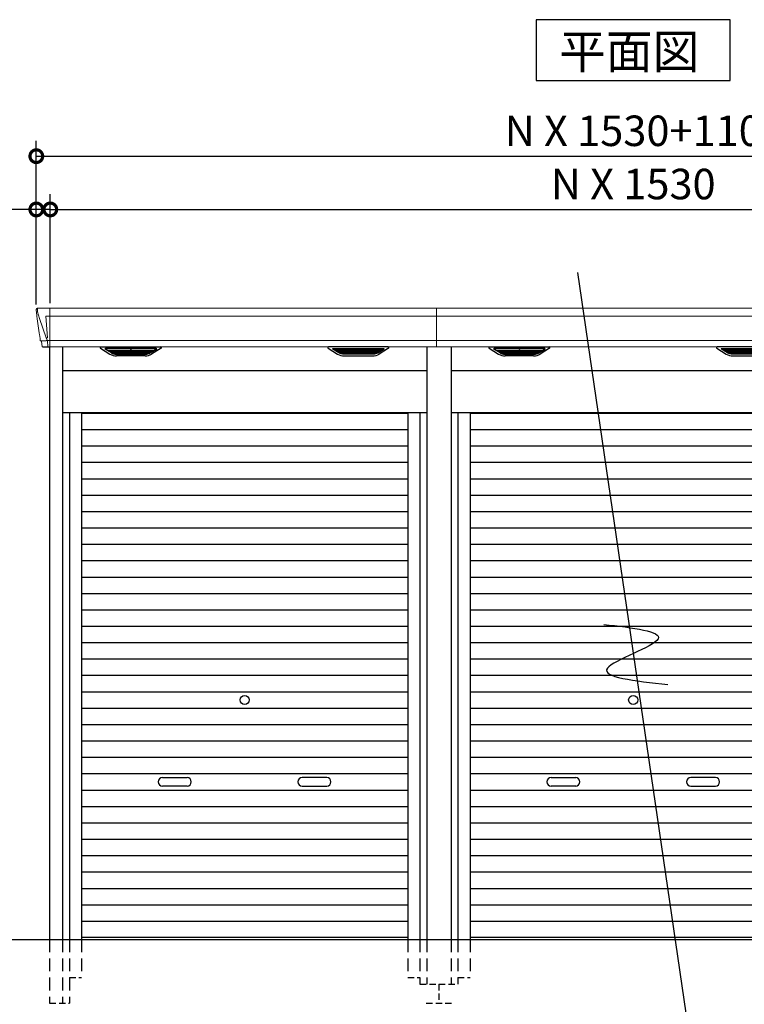
# Model space of a CAD drawing. Extents: x 220 to 16667, y -219 to 11289.
# Drawn here: x 3305 to 6157, y 1945 to 5821 of the extents above; entities that cross this region are included whole.
import ezdxf

# ---------------------------------------------------------------- set-up
doc = ezdxf.new("R2010")
doc.units = 0
doc.header["$LTSCALE"] = 20
doc.header["$PDMODE"] = 3
doc.header["$PDSIZE"] = 2
doc.linetypes.add('HIDDEN', pattern=[0.375, 0.25, -0.125])
doc.layers.get('0').update_dxf_attribs({"linetype": 'CONTINUOUS'})
doc.layers.get('DEFPOINTS').update_dxf_attribs({"linetype": 'CONTINUOUS'})
for name, color, linetype in [('寸法', 4, 'CONTINUOUS'), ('破線', 2, 'HIDDEN'), ('細線', 5, 'CONTINUOUS'), ('部品1', 7, 'CONTINUOUS'), ('Ｇ．Ｌ', 30, 'CONTINUOUS')]:
    doc.layers.add(name, color=color, linetype=linetype)
doc.styles.add('STYLE1', font='isocp.shx', dxfattribs={"bigfont": 'bigfont.shx'})
doc.styles.add('STYLE2', font='txt')
doc.dimstyles.new('INABA_S40G', dxfattribs={"dimscale": 40, "dimtxt": 3, "dimasz": 2.5, "dimexe": 1.5, "dimexo": 0.5, "dimgap": 1, "dimtad": 3, "dimdec": 1, "dimdsep": 46, "dimtxsty": 'STYLE1', "dimblk1": 'DOTSMALL', "dimblk2": 'DOTSMALL', "dimsah": 1, "dimcen": 0, "dimclrt": 7, "dimadec": 0, "dimazin": 0, "dimtfac": 1, "dimtdec": 4, "dimtix": 1, "dimtmove": 0, "dimatfit": 3, "dimldrblk": 'DOTSMALL', "dimfxl": 1, "dimtolj": 1, "dimtzin": 0, "dimarcsym": 0})

# ---------------------------------------------------------------- blocks, each defined once
blk = doc.blocks.new('_DOTSMALL')
at = {"color": 0, "linetype": 'ByBlock', "ltscale": 50, "const_width": 0.5}
blk.add_lwpolyline([(-0.0625, 0, 1), (0.0625, 0, 1)], format="xyb", close=True, dxfattribs=at)
blk = doc.blocks.new('*D31')
at = {"layer": 'DEFPOINTS', "color": 0, "ltscale": 50}
for p in [(8070, 5283.3), (3370, 4680), (8070, 4680)]:
    blk.add_point(p, dxfattribs=at)
at = {"layer": '寸法', "color": 0, "lineweight": -2, "ltscale": 50}
for p, q in [((3370, 4700), (3370, 5343.3)), ((8070, 4700), (8070, 5343.3)), ((3370, 5283.3), (8070, 5283.3))]:
    blk.add_line(p, q, dxfattribs=at)
at = {"layer": '寸法', "color": 0, "lineweight": -2, "ltscale": 50, "xscale": 100, "yscale": 100, "zscale": 100, "rotation": 180}
blk.add_blockref('_DOTSMALL', (3370, 5283.3), dxfattribs=at)
at = {"layer": '寸法', "color": 0, "lineweight": -2, "ltscale": 50, "xscale": 100, "yscale": 100, "zscale": 100}
blk.add_blockref('_DOTSMALL', (8070, 5283.3), dxfattribs=at)
at = {"layer": '寸法', "color": 7, "ltscale": 50, "insert": (5720, 5383.3), "char_height": 120, "attachment_point": 5, "style": 'STYLE1'}
blk.add_mtext('\\A1;N X 1530+110', dxfattribs=at)
blk = doc.blocks.new('*D32')
at = {"layer": 'DEFPOINTS', "color": 0, "ltscale": 50}
for p in [(3370, 5073.7), (3370, 4680), (3425, 4685)]:
    blk.add_point(p, dxfattribs=at)
at = {"layer": '寸法', "color": 0, "lineweight": -2, "ltscale": 50}
for p, q in [((3370, 4700), (3370, 5133.7)), ((3425, 4705), (3425, 5133.7)), ((3370, 5073.7), (2921.5, 5073.7)), ((3425, 5073.7), (3370, 5073.7)), ((3425, 5073.7), (3525, 5073.7))]:
    blk.add_line(p, q, dxfattribs=at)
at = {"layer": '寸法', "color": 0, "lineweight": -2, "ltscale": 50, "xscale": 100, "yscale": 100, "zscale": 100}
blk.add_blockref('_DOTSMALL', (3370, 5073.7), dxfattribs=at)
at = {"layer": '寸法', "color": 0, "lineweight": -2, "ltscale": 50, "xscale": 100, "yscale": 100, "zscale": 100, "rotation": 180}
blk.add_blockref('_DOTSMALL', (3425, 5073.7), dxfattribs=at)
at = {"layer": '寸法', "color": 7, "ltscale": 50, "insert": (3030, 5173.7), "char_height": 120, "attachment_point": 5, "style": 'STYLE1'}
blk.add_mtext('\\A1;55', dxfattribs=at)
blk = doc.blocks.new('*D33')
at = {"layer": 'DEFPOINTS', "color": 0, "ltscale": 50}
for p in [(8015, 5073.7), (3425, 4685), (8015, 4685)]:
    blk.add_point(p, dxfattribs=at)
at = {"layer": '寸法', "color": 0, "lineweight": -2, "ltscale": 50}
for p, q in [((3425, 4705), (3425, 5133.7)), ((8015, 4705), (8015, 5133.7)), ((3425, 5073.7), (8015, 5073.7))]:
    blk.add_line(p, q, dxfattribs=at)
at = {"layer": '寸法', "color": 0, "lineweight": -2, "ltscale": 50, "xscale": 100, "yscale": 100, "zscale": 100, "rotation": 180}
blk.add_blockref('_DOTSMALL', (3425, 5073.7), dxfattribs=at)
at = {"layer": '寸法', "color": 0, "lineweight": -2, "ltscale": 50, "xscale": 100, "yscale": 100, "zscale": 100}
blk.add_blockref('_DOTSMALL', (8015, 5073.7), dxfattribs=at)
at = {"layer": '寸法', "color": 7, "ltscale": 50, "insert": (5720, 5173.7), "char_height": 120, "attachment_point": 5, "style": 'STYLE1'}
blk.add_mtext('\\A1;N X 1530', dxfattribs=at)
blk = doc.blocks.new('A$C05A624FF')
at = {"layer": '寸法', "ltscale": 50}
blk.add_line((170.8, 361.2), (-268.2, -2638.8), dxfattribs=at)
blk.add_open_spline([(67.4, -1023.8), (-48, -1037.1), (-283.3, -1064.4), (200.9, -1218.2), (-53.9, -1246.1), (-185.6, -1260.6)], degree=3, knots=[0, 0, 0, 0, 221.815135, 452.713664, 699.757383, 699.757383, 699.757383, 699.757383], dxfattribs=at)
blk = doc.blocks.new('A$C0BF8638A')
at = {"layer": '破線', "ltscale": 10}
for p, q in [((-2298, 0), (-2298, -250)), ((-2247, 0), (-2247, -250)), ((-2220, 0), (-2220, -250)), ((-2172, 0), (-2172, -150)), ((-888, 0), (-888, -150)), ((-840, 0), (-840, -175)), ((-813, 0), (-813, -175))]:
    blk.add_line(p, q, dxfattribs=at)
at = {"layer": '破線', "ltscale": 5}
for p, q in [((-2220, -150), (-2172, -150)), ((-888, -150), (-840, -150)), ((-840, -175), (-765, -175)), ((-765, -175), (-765, -250)), ((-2298, -250), (-2220, -250)), ((-815, -250), (-715, -250))]:
    blk.add_line(p, q, dxfattribs=at)
at = {"layer": '細線', "linetype": 'Continuous', "lineweight": 15}
for p, q in [((-2297, 2485), (-2297, 2332.6)), ((-775, 2485), (-775, 2332.6)), ((-2345.6, 2479.7), (-2344.8, 2470.6)), ((-2344.8, 2470.6), (-2337.4, 2444.3)), ((-2337.3, 2444.3), (-2311.2, 2368.9)), ((-2297.7, 2453.6), (-2312.6, 2453.6)), ((-2312.6, 2453.6), (-2306, 2369)), ((-775, 2453.6), (-2297, 2453.6)), ((-2311.1, 2369), (-2306.1, 2369)), ((-2311.1, 2369), (-2306.9, 2358.7)), ((-2332.1, 2356.4), (-2332.1, 2356.6)), ((-2329.8, 2356.8), (-2311.3, 2357.2)), ((-2306.9, 2357.3), (-2306.9, 2358.7)), ((-2305.7, 2357.3), (-2297.7, 2357.3)), ((-2305.7, 2357.3), (-2305.7, 2354.5)), ((-2305.7, 2354.5), (-2305, 2335.6)), ((-2305, 2335.6), (-2305, 2331.9)), ((-775, 2357.8), (-2297, 2357.8))]:
    blk.add_line(p, q, dxfattribs=at)
at = {"layer": '細線'}
for p, q in [((-1880.6, 2326.1), (-2075.4, 2326.1)), ((-1978.8, 2326.1), (-1978.8, 2323.9)), ((-1977.2, 2326.1), (-1977.2, 2323.9)), ((-1179.4, 2326.1), (-984.6, 2326.1)), ((-1082.8, 2326.1), (-1082.8, 2323.9)), ((-1081.2, 2326.1), (-1081.2, 2323.9)), ((-2054.4, 2309.6), (-2078.7, 2324.4)), ((-2073.2, 2324.4), (-2073.7, 2322.1)), ((-2071.8, 2320.7), (-2071.3, 2320.6)), ((-2070.8, 2320.4), (-1885.2, 2320.4)), ((-2063.2, 2320.4), (-2064.3, 2316.3)), ((-2062.3, 2314.9), (-2061.8, 2314.8)), ((-2061.3, 2314.6), (-1894.7, 2314.6)), ((-2053.8, 2314.6), (-2054.8, 2310.5)), ((-2051.6, 2308.8), (-1904.4, 2308.8)), ((-2036.1, 2304.4), (-1919.9, 2304.4)), ((-1978.8, 2320.4), (-1978.8, 2318.1)), ((-1978.8, 2314.6), (-1978.8, 2312.3)), ((-1978.8, 2308.8), (-1978.8, 2306.8)), ((-1977.2, 2320.4), (-1977.2, 2318.1)), ((-1977.2, 2314.6), (-1977.2, 2312.3)), ((-1977.2, 2308.8), (-1977.2, 2306.8)), ((-1902.2, 2314.6), (-1901.2, 2310.5)), ((-1901.6, 2309.6), (-1877.3, 2324.4)), ((-1893.7, 2314.9), (-1894.2, 2314.8)), ((-1892.8, 2320.4), (-1891.7, 2316.3)), ((-1884.2, 2320.7), (-1884.7, 2320.6)), ((-1882.8, 2324.4), (-1882.3, 2322.1)), ((-1158.4, 2309.6), (-1182.7, 2324.4)), ((-1177.2, 2324.4), (-1177.7, 2322.1)), ((-1175.8, 2320.7), (-1175.3, 2320.6)), ((-989.2, 2320.4), (-1174.8, 2320.4)), ((-1167.2, 2320.4), (-1168.3, 2316.3)), ((-1166.3, 2314.9), (-1165.8, 2314.8)), ((-998.7, 2314.6), (-1165.3, 2314.6)), ((-1157.8, 2314.6), (-1158.8, 2310.5)), ((-1008.4, 2308.8), (-1155.6, 2308.8)), ((-1023.9, 2304.4), (-1140.1, 2304.4)), ((-1082.8, 2320.4), (-1082.8, 2318.1)), ((-1082.8, 2314.6), (-1082.8, 2312.3)), ((-1082.8, 2308.8), (-1082.8, 2306.8)), ((-1081.2, 2320.4), (-1081.2, 2318.1)), ((-1081.2, 2314.6), (-1081.2, 2312.3)), ((-1081.2, 2308.8), (-1081.2, 2306.8)), ((-1006.2, 2314.6), (-1005.2, 2310.5)), ((-1005.6, 2309.6), (-981.3, 2324.4)), ((-997.7, 2314.9), (-998.2, 2314.8)), ((-996.8, 2320.4), (-995.7, 2316.3)), ((-988.2, 2320.7), (-988.7, 2320.6)), ((-986.8, 2324.4), (-986.3, 2322.1))]:
    blk.add_line(p, q, dxfattribs=at)
at = {"layer": '細線', "ltscale": 50}
for p, q in [((-2172, 2072), (-888, 2072)), ((-2172, 2007.5), (-888, 2007.5)), ((-2172, 1943), (-888, 1943)), ((-2172, 1878.5), (-888, 1878.5)), ((-2172, 1814), (-888, 1814)), ((-2172, 1749.5), (-888, 1749.5)), ((-2172, 1685), (-888, 1685)), ((-2172, 1620.5), (-888, 1620.5)), ((-2172, 1556), (-888, 1556)), ((-2172, 1491.5), (-888, 1491.5)), ((-2172, 1427), (-888, 1427)), ((-2172, 1362.5), (-888, 1362.5)), ((-2172, 1298), (-888, 1298)), ((-2172, 1233.5), (-888, 1233.5)), ((-2172, 1169), (-888, 1169)), ((-2172, 1104.5), (-888, 1104.5)), ((-2172, 1040), (-888, 1040)), ((-2172, 975.5), (-888, 975.5)), ((-2172, 911), (-888, 911)), ((-2172, 846.5), (-888, 846.5)), ((-2172, 782), (-888, 782)), ((-2172, 717.5), (-888, 717.5)), ((-2172, 653), (-888, 653)), ((-1853.5, 637.2), (-1756.5, 637.2)), ((-1206.5, 637.2), (-1303.5, 637.2)), ((-2172, 588.5), (-888, 588.5)), ((-1756.5, 604.2), (-1853.5, 604.2)), ((-1303.5, 604.2), (-1206.5, 604.2)), ((-2172, 524), (-888, 524)), ((-2172, 459.5), (-888, 459.5)), ((-2172, 395), (-888, 395)), ((-2172, 330.5), (-888, 330.5)), ((-2172, 266), (-888, 266)), ((-2172, 201.5), (-888, 201.5)), ((-2172, 137), (-888, 137)), ((-2172, 72.5), (-888, 72.5)), ((-2172, 8.8), (-888, 8.8))]:
    blk.add_line(p, q, dxfattribs=at)
blk.add_circle((-1530, 943.2), 18, dxfattribs=at)
at = {"layer": '細線', "linetype": 'Continuous', "lineweight": 15}
for centre, radius, start, end in [((-2297.5, 2457.3), 3.71, 267.3086, 278.1514), ((-2297.7, 2358.1), 0.794, 272.7792, 338.4213)]:
    blk.add_arc(centre, radius, start, end, dxfattribs=at)
at = {"layer": '細線', "ltscale": 50}
for centre, start, end in [((-1853.5, 620.7), 90, 270), ((-1756.5, 620.7), 270, 90), ((-1303.5, 620.7), 90, 270), ((-1206.5, 620.7), 270, 90)]:
    blk.add_arc(centre, 16.5, start, end, dxfattribs=at)
at = {"layer": '細線', "linetype": 'Continuous', "lineweight": 15}
for centre, major_axis, ratio, start_param, end_param in [((-2345.1, 2480), (-0.01, 5), 0.099967, 6.257386, 7.915747), ((-2279.8, 2293.6), (-31.4, 75.3), 0.061191, 6.257638, 6.280958), ((-2324.1, 2356.6), (8.03, 0), 0.025458, 2.359359, 3.141595), ((-2305.6, 2357.1), (8.01, 0), 0.025621, 1.573939, 2.356175)]:
    blk.add_ellipse(centre, major_axis=major_axis, ratio=ratio, start_param=start_param, end_param=end_param, dxfattribs=at)
at = {"layer": '細線'}
for centre, major_axis, ratio, start_param, end_param in [((-2075.4, 2325.1), (-4.54, 0), 0.220299, 4.712389, 7.044709), ((-2070.6, 2325.1), (-2.54, -0.79), 0.2428, 3.80531, 6.13763), ((-1885.4, 2325.1), (-2.54, 0.79), 0.2428, 3.287148, 5.619468), ((-1880.6, 2325.1), (-4.54, 0), 0.220299, 2.380069, 4.712389), ((-2071.6, 2321.3), (-2.14, 0.82), 0.265783, 0.033636, 1.595705), ((-2071.3, 2320.7), (-0.641, 0.247), 0.265783, 1.595705, 2.538183), ((-2062.1, 2315.5), (-2.14, 0.82), 0.265783, 0.033636, 1.595705), ((-2061.8, 2314.9), (-0.641, 0.247), 0.265783, 1.595705, 2.538183), ((-2052.6, 2309.7), (-2.14, 0.82), 0.265783, 0.033636, 0.752483), ((-2031.1, 2359.6), (-13.4, -54.2), 0.77887, 6.036126, 6.477163), ((-2035.6, 2341.6), (-44, -0.1), 0.800451, 1.168161, 1.180852), ((-1978, 2323.9), (-0.8, 0), 0.739961, 0, 3.141593), ((-1978, 2318.1), (-0.8, 0), 0.739961, 0, 3.141593), ((-1978, 2312.3), (-0.8, 0), 0.739961, 0, 3.141593), ((-1978, 2306.8), (-0.8, 0), 0.739961, 0, 3.141593), ((-1924.9, 2359.6), (13.4, -54.2), 0.77887, 6.089208, 6.530244), ((-1920.4, 2341.6), (-44, 0.1), 0.800451, 1.960741, 1.973432), ((-1903.4, 2309.7), (-2.14, -0.82), 0.265783, 2.38911, 3.107957), ((-1894.2, 2314.9), (-0.641, -0.247), 0.265783, 0.603409, 1.545887), ((-1893.9, 2315.5), (-2.14, -0.82), 0.265783, 1.545887, 3.107957), ((-1884.7, 2320.7), (-0.641, -0.247), 0.265783, 0.603409, 1.545887), ((-1884.4, 2321.3), (-2.14, -0.82), 0.265783, 1.545887, 3.107957)]:
    blk.add_ellipse(centre, major_axis=major_axis, ratio=ratio, start_param=start_param, end_param=end_param, dxfattribs=at)
at = {"layer": '細線', "extrusion": (0, 0, -1)}
for centre, major_axis, ratio, start_param, end_param in [((-1179.4, 2325.1), (4.54, 0), 0.220299, 2.380069, 4.712389), ((-1174.6, 2325.1), (2.54, 0.79), 0.2428, 3.287148, 5.619468), ((-989.4, 2325.1), (2.54, -0.79), 0.2428, 3.80531, 6.13763), ((-984.6, 2325.1), (4.54, 0), 0.220299, 4.712389, 7.044709), ((-1175.6, 2321.3), (2.14, -0.82), 0.265783, 1.545887, 3.107957), ((-1175.3, 2320.7), (0.641, -0.247), 0.265783, 0.603409, 1.545887), ((-1166.1, 2315.5), (2.14, -0.82), 0.265783, 1.545887, 3.107957), ((-1165.8, 2314.9), (0.641, -0.247), 0.265783, 0.603409, 1.545887), ((-1156.6, 2309.7), (2.14, -0.82), 0.265783, 2.38911, 3.107957), ((-1135.1, 2359.6), (-13.4, -54.2), 0.77887, 6.089208, 6.530244), ((-1139.6, 2341.6), (44, 0.1), 0.800451, 1.960741, 1.973432), ((-1082, 2323.9), (0.8, 0), 0.739961, 0, 3.141593), ((-1082, 2318.1), (0.8, 0), 0.739961, 0, 3.141593), ((-1082, 2312.3), (0.8, 0), 0.739961, 0, 3.141593), ((-1082, 2306.8), (0.8, 0), 0.739961, 0, 3.141593), ((-1028.9, 2359.6), (13.4, -54.2), 0.77887, 6.036126, 6.477163), ((-1024.4, 2341.6), (44, -0.1), 0.800451, 1.168161, 1.180852), ((-1007.4, 2309.7), (2.14, 0.82), 0.265783, 0.033636, 0.752483), ((-998.2, 2314.9), (0.641, 0.247), 0.265783, 1.595705, 2.538183), ((-997.9, 2315.5), (2.14, 0.82), 0.265783, 0.033636, 1.595705), ((-988.7, 2320.7), (0.641, 0.247), 0.265783, 1.595705, 2.538183), ((-988.4, 2321.3), (2.14, 0.82), 0.265783, 0.033636, 1.595705)]:
    blk.add_ellipse(centre, major_axis=major_axis, ratio=ratio, start_param=start_param, end_param=end_param, dxfattribs=at)
at = {"layer": '細線', "linetype": 'Continuous', "lineweight": 15}
blk.add_open_spline([(-2306, 2369), (-2306, 2369), (-2306, 2369), (-2306, 2369), (-2306.1, 2369), (-2306.1, 2369), (-2306.1, 2369)], degree=3, knots=[0, 0, 0, 0, 0.0508072, 0.185283, 0.5526152, 1, 1, 1, 1], dxfattribs=at)
at = {"layer": '細線'}
for points, knots in [([(-2054.3, 2309.9), (-2054.2, 2309.8), (-2054.1, 2309.8), (-2053.8, 2309.6), (-2053.7, 2309.5), (-2053.3, 2309.3), (-2053, 2309.2), (-2052.7, 2309.1)], [0, 0, 0, 0, 0.25, 0.25, 0.5, 0.5, 1, 1, 1, 1]), ([(-2052.2, 2309), (-2052, 2308.9), (-2051.8, 2308.8), (-2051.6, 2308.8), (-2051.6, 2308.8)], [0, 0, 0, 0, 0.876437, 1, 1, 1, 1]), ([(-1903.8, 2309), (-1904, 2308.9), (-1904.2, 2308.8), (-1904.4, 2308.8), (-1904.4, 2308.8)], [0, 0, 0, 0, 0.876437, 1, 1, 1, 1]), ([(-1901.7, 2309.9), (-1901.8, 2309.8), (-1901.9, 2309.8), (-1902.2, 2309.6), (-1902.3, 2309.5), (-1902.7, 2309.3), (-1903, 2309.2), (-1903.3, 2309.1)], [0, 0, 0, 0, 0.25, 0.25, 0.5, 0.5, 1, 1, 1, 1]), ([(-1158.3, 2309.9), (-1158.2, 2309.8), (-1158.1, 2309.8), (-1157.8, 2309.6), (-1157.7, 2309.5), (-1157.3, 2309.3), (-1157, 2309.2), (-1156.7, 2309.1)], [0, 0, 0, 0, 0.25, 0.25, 0.5, 0.5, 1, 1, 1, 1]), ([(-1156.2, 2309), (-1156, 2308.9), (-1155.8, 2308.8), (-1155.6, 2308.8), (-1155.6, 2308.8)], [0, 0, 0, 0, 0.876437, 1, 1, 1, 1]), ([(-1007.8, 2309), (-1008, 2308.9), (-1008.2, 2308.8), (-1008.4, 2308.8), (-1008.4, 2308.8)], [0, 0, 0, 0, 0.876437, 1, 1, 1, 1]), ([(-1005.7, 2309.9), (-1005.8, 2309.8), (-1005.9, 2309.8), (-1006.2, 2309.6), (-1006.3, 2309.5), (-1006.7, 2309.3), (-1007, 2309.2), (-1007.3, 2309.1)], [0, 0, 0, 0, 0.25, 0.25, 0.5, 0.5, 1, 1, 1, 1])]:
    blk.add_open_spline(points, degree=3, knots=knots, dxfattribs=at)
at = {"layer": '部品1', "linetype": 'Continuous', "lineweight": 15}
for p, q in [((-775, 2485), (-2345.2, 2485)), ((-2350.1, 2479.6), (-2350.1, 2478.4)), ((-2350.1, 2478.4), (-2348.2, 2456.6)), ((-2347.9, 2454), (-2347, 2443.5)), ((-2347, 2443.5), (-2338.4, 2387.5)), ((-2335.5, 2368.5), (-2334.5, 2357.8)), ((-2333, 2356.4), (-2332.1, 2356.4)), ((-2329.1, 2353.7), (-2327.5, 2334.8)), ((-2297, 2332.6), (-775, 2332.6))]:
    blk.add_line(p, q, dxfattribs=at)
at = {"layer": '部品1'}
for p, q in [((-2297.7, 2332.1), (-2324, 2331.6)), ((-2298, 2332.1), (-2298, 0)), ((-2247, 2332.6), (-2247, 0)), ((-2096.9, 2327.1), (-2060, 2304.5)), ((-2095.4, 2332.6), (-1860.6, 2332.6)), ((-1859.1, 2327.1), (-1896, 2304.5)), ((-1200.9, 2327.1), (-1164, 2304.5)), ((-964.6, 2332.6), (-1199.4, 2332.6)), ((-963.1, 2327.1), (-1000, 2304.5)), ((-813, 2332.6), (-813, 0)), ((-1922.1, 2297.1), (-2033.9, 2297.1)), ((-1137.9, 2297.1), (-1026.1, 2297.1)), ((-2247, 2240), (-813, 2240)), ((-2247, 2075), (-813, 2075)), ((-2220, 2075), (-2220, 0)), ((-2172, 2075), (-2172, 0)), ((-888, 2075), (-888, 0)), ((-840, 2075), (-840, 0))]:
    blk.add_line(p, q, dxfattribs=at)
at = {"layer": '部品1', "linetype": 'Continuous', "lineweight": 15, "flags": 128}
blk.add_lwpolyline([(-2348.2, 2456.6), (-2348.2, 2456.3), (-2348.1, 2456.2)], dxfattribs=at)
at = {"layer": '部品1', "linetype": 'Continuous', "lineweight": 15}
for centre, radius, start, end in [((-2333, 2357.9), 1.5, 185.0304, 269.9992), ((-2332.1, 2353.4), 3, 5.0309, 90.0085), ((-2324, 2335.1), 3.5, 185.0285, 270.011)]:
    blk.add_arc(centre, radius, start, end, dxfattribs=at)
at = {"layer": '部品1', "lineweight": 15}
blk.add_arc((-2297.7, 2332.9), 0.803, 274.0206, 337.8347, dxfattribs=at)
at = {"layer": '部品1'}
for centre, radius, start, end in [((-2095.4, 2329.6), 3, 90, 238.5305), ((-1860.6, 2329.6), 3, 301.4695, 90), ((-1199.4, 2329.6), 3, 90, 238.5305), ((-964.6, 2329.6), 3, 301.4695, 90), ((-2033.9, 2347.1), 50, 238.5305, 270), ((-1922.1, 2347.1), 50, 270, 301.4695), ((-1137.9, 2347.1), 50, 238.5305, 270), ((-1026.1, 2347.1), 50, 270, 301.4695)]:
    blk.add_arc(centre, radius, start, end, dxfattribs=at)
at = {"layer": '部品1', "linetype": 'Continuous', "lineweight": 15}
for centre, major_axis, ratio, start_param, end_param in [((-2345.1, 2480), (3.75, -3.31), 0.997428, 2.292042, 3.950403), ((-2347.9, 2454), (-0.26, 3.01), 0.002715, 4.730218, 5.548587), ((-2342.4, 2413.3), (-7, 45.1), 0.000257, 3.266133, 4.103188)]:
    blk.add_ellipse(centre, major_axis=major_axis, ratio=ratio, start_param=start_param, end_param=end_param, dxfattribs=at)
blk = doc.blocks.new('A$C44240143')
at = {"layer": '破線', "ltscale": 10}
for p, q in [((-717, 0), (-717, -175)), ((-690, 0), (-690, -175)), ((-642, 0), (-642, -150)), ((642, 0), (642, -150)), ((690, 0), (690, -175)), ((717, 0), (717, -175))]:
    blk.add_line(p, q, dxfattribs=at)
at = {"layer": '破線', "ltscale": 5}
for p, q in [((-690, -150), (-642, -150)), ((642, -150), (690, -150)), ((-765, -175), (-690, -175)), ((690, -175), (765, -175)), ((765, -175), (765, -250)), ((715, -250), (815, -250))]:
    blk.add_line(p, q, dxfattribs=at)
at = {"layer": '細線', "linetype": 'Continuous', "lineweight": 15}
for p, q in [((-775, 2485), (-775, 2332.6)), ((755, 2485), (755, 2332.6)), ((755, 2453.6), (-775, 2453.6)), ((755, 2357.8), (-775, 2357.8))]:
    blk.add_line(p, q, dxfattribs=at)
at = {"layer": '細線'}
for p, q in [((-350.6, 2326.1), (-545.4, 2326.1)), ((-448.8, 2326.1), (-448.8, 2323.9)), ((-447.2, 2326.1), (-447.2, 2323.9)), ((350.6, 2326.1), (545.4, 2326.1)), ((447.2, 2326.1), (447.2, 2323.9)), ((448.8, 2326.1), (448.8, 2323.9)), ((-524.4, 2309.6), (-548.7, 2324.4)), ((-543.2, 2324.4), (-543.7, 2322.1)), ((-541.8, 2320.7), (-541.3, 2320.6)), ((-540.8, 2320.4), (-355.2, 2320.4)), ((-533.2, 2320.4), (-534.3, 2316.3)), ((-532.3, 2314.9), (-531.8, 2314.8)), ((-531.3, 2314.6), (-364.7, 2314.6)), ((-523.8, 2314.6), (-524.8, 2310.5)), ((-521.6, 2308.8), (-374.4, 2308.8)), ((-506.1, 2304.4), (-389.9, 2304.4)), ((-448.8, 2320.4), (-448.8, 2318.1)), ((-448.8, 2314.6), (-448.8, 2312.3)), ((-448.8, 2308.8), (-448.8, 2306.8)), ((-447.2, 2320.4), (-447.2, 2318.1)), ((-447.2, 2314.6), (-447.2, 2312.3)), ((-447.2, 2308.8), (-447.2, 2306.8)), ((-372.2, 2314.6), (-371.2, 2310.5)), ((-371.6, 2309.6), (-347.3, 2324.4)), ((-363.7, 2314.9), (-364.2, 2314.8)), ((-362.8, 2320.4), (-361.7, 2316.3)), ((-354.2, 2320.7), (-354.7, 2320.6)), ((-352.8, 2324.4), (-352.3, 2322.1)), ((371.6, 2309.6), (347.3, 2324.4)), ((352.8, 2324.4), (352.3, 2322.1)), ((354.2, 2320.7), (354.7, 2320.6)), ((540.8, 2320.4), (355.2, 2320.4)), ((362.8, 2320.4), (361.7, 2316.3)), ((363.7, 2314.9), (364.2, 2314.8)), ((531.3, 2314.6), (364.7, 2314.6)), ((372.2, 2314.6), (371.2, 2310.5)), ((521.6, 2308.8), (374.4, 2308.8)), ((506.1, 2304.4), (389.9, 2304.4)), ((447.2, 2320.4), (447.2, 2318.1)), ((447.2, 2314.6), (447.2, 2312.3)), ((447.2, 2308.8), (447.2, 2306.8)), ((448.8, 2320.4), (448.8, 2318.1)), ((448.8, 2314.6), (448.8, 2312.3)), ((448.8, 2308.8), (448.8, 2306.8)), ((523.8, 2314.6), (524.8, 2310.5)), ((524.4, 2309.6), (548.7, 2324.4)), ((532.3, 2314.9), (531.8, 2314.8)), ((533.2, 2320.4), (534.3, 2316.3)), ((541.8, 2320.7), (541.3, 2320.6)), ((543.2, 2324.4), (543.7, 2322.1))]:
    blk.add_line(p, q, dxfattribs=at)
at = {"layer": '細線', "ltscale": 50}
for p, q in [((-642, 2072), (642, 2072)), ((-642, 2007.5), (642, 2007.5)), ((-642, 1943), (642, 1943)), ((-642, 1878.5), (642, 1878.5)), ((-642, 1814), (642, 1814)), ((-642, 1749.5), (642, 1749.5)), ((-642, 1685), (642, 1685)), ((-642, 1620.5), (642, 1620.5)), ((-642, 1556), (642, 1556)), ((-642, 1491.5), (642, 1491.5)), ((-642, 1427), (642, 1427)), ((-642, 1362.5), (642, 1362.5)), ((-642, 1298), (642, 1298)), ((-642, 1233.5), (642, 1233.5)), ((-642, 1169), (642, 1169)), ((-642, 1104.5), (642, 1104.5)), ((-642, 1040), (642, 1040)), ((-642, 975.5), (642, 975.5)), ((-642, 911), (642, 911)), ((-642, 846.5), (642, 846.5)), ((-642, 782), (642, 782)), ((-642, 717.5), (642, 717.5)), ((-642, 653), (642, 653)), ((-323.5, 637.2), (-226.5, 637.2)), ((323.5, 637.2), (226.5, 637.2)), ((-642, 588.5), (642, 588.5)), ((-226.5, 604.2), (-323.5, 604.2)), ((226.5, 604.2), (323.5, 604.2)), ((-642, 524), (642, 524)), ((-642, 459.5), (642, 459.5)), ((-642, 395), (642, 395)), ((-642, 330.5), (642, 330.5)), ((-642, 266), (642, 266)), ((-642, 201.5), (642, 201.5)), ((-642, 137), (642, 137)), ((-642, 72.5), (642, 72.5)), ((-642, 8.8), (642, 8.8))]:
    blk.add_line(p, q, dxfattribs=at)
blk.add_circle((0, 943.2), 18, dxfattribs=at)
for centre, start, end in [((-323.5, 620.7), 90, 270), ((-226.5, 620.7), 270, 90), ((226.5, 620.7), 90, 270), ((323.5, 620.7), 270, 90)]:
    blk.add_arc(centre, 16.5, start, end, dxfattribs=at)
at = {"layer": '細線'}
for centre, major_axis, ratio, start_param, end_param in [((-545.4, 2325.1), (-4.54, 0), 0.220299, 4.712389, 7.044709), ((-540.6, 2325.1), (-2.54, -0.79), 0.2428, 3.80531, 6.13763), ((-355.4, 2325.1), (-2.54, 0.79), 0.2428, 3.287148, 5.619468), ((-350.6, 2325.1), (-4.54, 0), 0.220299, 2.380069, 4.712389), ((-541.6, 2321.3), (-2.14, 0.82), 0.265783, 0.033636, 1.595705), ((-541.3, 2320.7), (-0.641, 0.247), 0.265783, 1.595705, 2.538183), ((-532.1, 2315.5), (-2.14, 0.82), 0.265783, 0.033636, 1.595705), ((-531.8, 2314.9), (-0.641, 0.247), 0.265783, 1.595705, 2.538183), ((-522.6, 2309.7), (-2.14, 0.82), 0.265783, 0.033636, 0.752483), ((-501.1, 2359.6), (-13.4, -54.2), 0.77887, 6.036126, 6.477163), ((-505.6, 2341.6), (-44, -0.1), 0.800451, 1.168161, 1.180852), ((-448, 2323.9), (-0.8, 0), 0.739961, 0, 3.141593), ((-448, 2318.1), (-0.8, 0), 0.739961, 0, 3.141593), ((-448, 2312.3), (-0.8, 0), 0.739961, 0, 3.141593), ((-448, 2306.8), (-0.8, 0), 0.739961, 0, 3.141593), ((-394.9, 2359.6), (13.4, -54.2), 0.77887, 6.089208, 6.530244), ((-390.4, 2341.6), (-44, 0.1), 0.800451, 1.960741, 1.973432), ((-373.4, 2309.7), (-2.14, -0.82), 0.265783, 2.38911, 3.107957), ((-364.2, 2314.9), (-0.641, -0.247), 0.265783, 0.603409, 1.545887), ((-363.9, 2315.5), (-2.14, -0.82), 0.265783, 1.545887, 3.107957), ((-354.7, 2320.7), (-0.641, -0.247), 0.265783, 0.603409, 1.545887), ((-354.4, 2321.3), (-2.14, -0.82), 0.265783, 1.545887, 3.107957)]:
    blk.add_ellipse(centre, major_axis=major_axis, ratio=ratio, start_param=start_param, end_param=end_param, dxfattribs=at)
at = {"layer": '細線', "extrusion": (0, 0, -1)}
for centre, major_axis, ratio, start_param, end_param in [((350.6, 2325.1), (4.54, 0), 0.220299, 2.380069, 4.712389), ((355.4, 2325.1), (2.54, 0.79), 0.2428, 3.287148, 5.619468), ((540.6, 2325.1), (2.54, -0.79), 0.2428, 3.80531, 6.13763), ((545.4, 2325.1), (4.54, 0), 0.220299, 4.712389, 7.044709), ((354.4, 2321.3), (2.14, -0.82), 0.265783, 1.545887, 3.107957), ((354.7, 2320.7), (0.641, -0.247), 0.265783, 0.603409, 1.545887), ((363.9, 2315.5), (2.14, -0.82), 0.265783, 1.545887, 3.107957), ((364.2, 2314.9), (0.641, -0.247), 0.265783, 0.603409, 1.545887), ((373.4, 2309.7), (2.14, -0.82), 0.265783, 2.38911, 3.107957), ((394.9, 2359.6), (-13.4, -54.2), 0.77887, 6.089208, 6.530244), ((390.4, 2341.6), (44, 0.1), 0.800451, 1.960741, 1.973432), ((448, 2323.9), (0.8, 0), 0.739961, 0, 3.141593), ((448, 2318.1), (0.8, 0), 0.739961, 0, 3.141593), ((448, 2312.3), (0.8, 0), 0.739961, 0, 3.141593), ((448, 2306.8), (0.8, 0), 0.739961, 0, 3.141593), ((501.1, 2359.6), (13.4, -54.2), 0.77887, 6.036126, 6.477163), ((505.6, 2341.6), (44, -0.1), 0.800451, 1.168161, 1.180852), ((522.6, 2309.7), (2.14, 0.82), 0.265783, 0.033636, 0.752483), ((531.8, 2314.9), (0.641, 0.247), 0.265783, 1.595705, 2.538183), ((532.1, 2315.5), (2.14, 0.82), 0.265783, 0.033636, 1.595705), ((541.3, 2320.7), (0.641, 0.247), 0.265783, 1.595705, 2.538183), ((541.6, 2321.3), (2.14, 0.82), 0.265783, 0.033636, 1.595705)]:
    blk.add_ellipse(centre, major_axis=major_axis, ratio=ratio, start_param=start_param, end_param=end_param, dxfattribs=at)
at = {"layer": '細線'}
for points, knots in [([(-524.3, 2309.9), (-524.2, 2309.8), (-524.1, 2309.8), (-523.8, 2309.6), (-523.7, 2309.5), (-523.3, 2309.3), (-523, 2309.2), (-522.7, 2309.1)], [0, 0, 0, 0, 0.25, 0.25, 0.5, 0.5, 1, 1, 1, 1]), ([(-522.2, 2309), (-522, 2308.9), (-521.8, 2308.8), (-521.6, 2308.8), (-521.6, 2308.8)], [0, 0, 0, 0, 0.876437, 1, 1, 1, 1]), ([(-373.8, 2309), (-374, 2308.9), (-374.2, 2308.8), (-374.4, 2308.8), (-374.4, 2308.8)], [0, 0, 0, 0, 0.876437, 1, 1, 1, 1]), ([(-371.7, 2309.9), (-371.8, 2309.8), (-371.9, 2309.8), (-372.2, 2309.6), (-372.3, 2309.5), (-372.7, 2309.3), (-373, 2309.2), (-373.3, 2309.1)], [0, 0, 0, 0, 0.25, 0.25, 0.5, 0.5, 1, 1, 1, 1]), ([(371.7, 2309.9), (371.8, 2309.8), (371.9, 2309.8), (372.2, 2309.6), (372.3, 2309.5), (372.7, 2309.3), (373, 2309.2), (373.3, 2309.1)], [0, 0, 0, 0, 0.25, 0.25, 0.5, 0.5, 1, 1, 1, 1]), ([(373.8, 2309), (374, 2308.9), (374.2, 2308.8), (374.4, 2308.8), (374.4, 2308.8)], [0, 0, 0, 0, 0.876437, 1, 1, 1, 1]), ([(522.2, 2309), (522, 2308.9), (521.8, 2308.8), (521.6, 2308.8), (521.6, 2308.8)], [0, 0, 0, 0, 0.876437, 1, 1, 1, 1]), ([(524.3, 2309.9), (524.2, 2309.8), (524.1, 2309.8), (523.8, 2309.6), (523.7, 2309.5), (523.3, 2309.3), (523, 2309.2), (522.7, 2309.1)], [0, 0, 0, 0, 0.25, 0.25, 0.5, 0.5, 1, 1, 1, 1])]:
    blk.add_open_spline(points, degree=3, knots=knots, dxfattribs=at)
at = {"layer": '部品1', "linetype": 'Continuous', "lineweight": 15}
for p, q in [((755, 2485), (-775, 2485)), ((-775, 2332.6), (755, 2332.6))]:
    blk.add_line(p, q, dxfattribs=at)
at = {"layer": '部品1'}
for p, q in [((-717, 2332.6), (-717, 0)), ((-566.9, 2327.1), (-530, 2304.5)), ((-565.4, 2332.6), (-330.6, 2332.6)), ((-329.1, 2327.1), (-366, 2304.5)), ((329.1, 2327.1), (366, 2304.5)), ((565.4, 2332.6), (330.6, 2332.6)), ((566.9, 2327.1), (530, 2304.5)), ((717, 2332.6), (717, 0)), ((-392.1, 2297.1), (-503.9, 2297.1)), ((392.1, 2297.1), (503.9, 2297.1)), ((-717, 2240), (717, 2240)), ((-717, 2075), (717, 2075)), ((-690, 2075), (-690, 0)), ((-642, 2075), (-642, 0)), ((642, 2075), (642, 0)), ((690, 2075), (690, 0))]:
    blk.add_line(p, q, dxfattribs=at)
for centre, radius, start, end in [((-565.4, 2329.6), 3, 90, 238.5305), ((-330.6, 2329.6), 3, 301.4695, 90), ((330.6, 2329.6), 3, 90, 238.5305), ((565.4, 2329.6), 3, 301.4695, 90), ((-503.9, 2347.1), 50, 238.5305, 270), ((-392.1, 2347.1), 50, 270, 301.4695), ((392.1, 2347.1), 50, 238.5305, 270), ((503.9, 2347.1), 50, 270, 301.4695)]:
    blk.add_arc(centre, radius, start, end, dxfattribs=at)

msp = doc.modelspace()

# ---------------------------------------------------------------- linework, layer by layer
at = {"layer": '部品1'}
msp.add_lwpolyline([(5338.26, 5820.6), (5338.26, 5580.71), (6101.74, 5580.71), (6101.74, 5820.6)], close=True, dxfattribs=at)
at = {"layer": 'Ｇ．Ｌ'}
msp.add_line((2722, 2200), (13424, 2200), dxfattribs=at)

# ---------------------------------------------------------------- block references
at = {"layer": '寸法', "ltscale": 50, "xscale": -1}
msp.add_blockref('A$C05A624FF', (5671.3, 4464.28), dxfattribs=at)
at = {"layer": '寸法', "ltscale": 50}
for name in ['A$C0BF8638A', 'A$C44240143']:
    msp.add_blockref(name, (5720, 2200), dxfattribs=at)

# ---------------------------------------------------------------- texts
at = {"layer": '部品1', "style": 'STYLE2'}
msp.add_text('平面図', height=135, dxfattribs=at).set_placement((5428.18, 5627.71))

# ---------------------------------------------------------------- dimensions: what is measured, and where the dimension line sits
at = {"layer": '寸法', "ltscale": 50}
for base, p1, p2, text, picture, middle in [((8070, 5283.25), (3370, 4680.01), (8070, 4680.01), 'N X 1530+110', '*D31', (5720, 5383.25)), ((8015, 5073.66), (3425, 4685), (8015, 4685), 'N X 1530', '*D33', (5720, 5173.66))]:
    dim = msp.add_linear_dim(base=base, p1=p1, p2=p2, text=text, dimstyle='INABA_S40G', override={"dimtdec": 1, "dimtix": 0}, dxfattribs=at)
    dim.commit()
    dim.dimension.update_dxf_attribs({"geometry": picture, "text_midpoint": middle})
dim = msp.add_linear_dim(base=(3370, 5073.66), p1=(3425, 4685), p2=(3370, 4680.01), dimstyle='INABA_S40G', dxfattribs=at)
dim.commit()
dim.dimension.update_dxf_attribs({"geometry": '*D32', "text_midpoint": (3030, 5073.66), "dimtype": 160})

doc.saveas('drawing.dxf')
